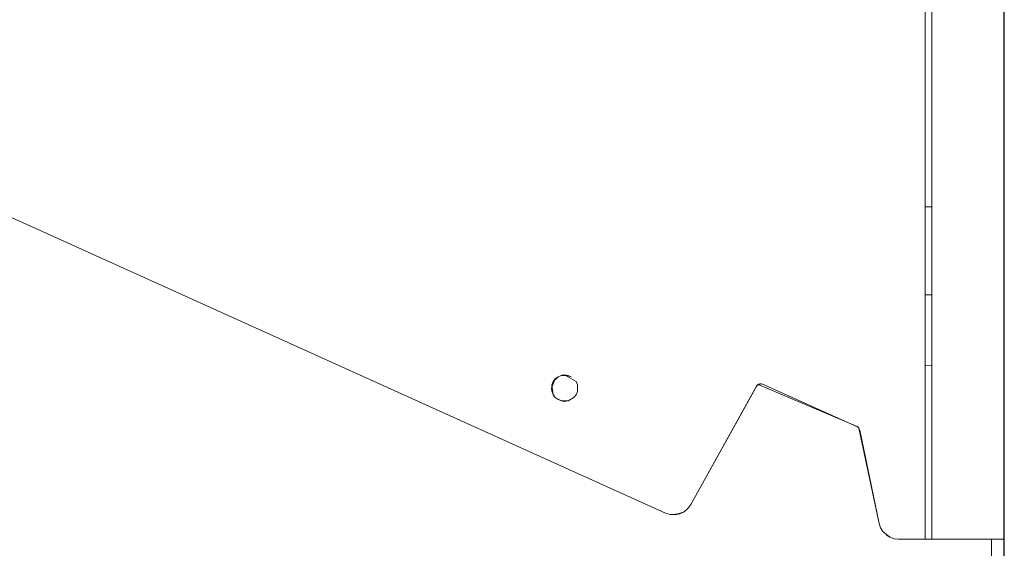
# Model space of a CAD drawing. Units: inches. Extents: x 544 to 1390, y -654 to -305.
# Drawn here: x 1191 to 1197, y -566 to -563 of the extents above; entities that cross this region are included whole.
import ezdxf

# ---------------------------------------------------------------- set-up
doc = ezdxf.new("R2010")
doc.units = ezdxf.units.IN
doc.header["$LTSCALE"] = 1.788473
doc.header["$MEASUREMENT"] = 0
doc.layers.add('CET Default', color=7, linetype='Continuous')
doc.layers.add('CET-ELEVATION', color=7, linetype='Continuous')

# ---------------------------------------------------------------- blocks, each defined once
blk = doc.blocks.new('*C189')
at = {"layer": 'CET-ELEVATION', "linetype": 'Continuous', "lineweight": 0}
for p, q in [((36.3395, 32.854), (36.3425, 1.204)), ((36.3395, 1.204), (36.3395, 32.854)), ((36.3395, 1.2083), (36.3395, 32.854)), ((36.3395, 1.2406), (36.3395, 32.854)), ((36.3395, 1.2207), (36.3395, 32.854)), ((36.3395, 1.329), (36.3395, 32.854)), ((36.3395, 1.329), (36.3395, 32.854)), ((36.3395, 1.2967), (36.3395, 32.854)), ((36.3395, 1.2665), (36.3395, 32.854)), ((35.8594, 7.8103), (35.8594, 3.3933)), ((35.9019, 3.3933), (35.9019, 7.8103)), ((25.0507, 7.7191), (34.2783, 3.5527)), ((35.8594, 5.417), (35.8771, 5.417)), ((35.8594, 5.417), (35.8771, 5.417)), ((35.8594, 5.417), (35.9019, 5.417)), ((35.8594, 5.417), (35.8771, 5.417)), ((35.8594, 5.417), (35.8771, 5.417)), ((35.8594, 5.417), (35.9019, 5.417)), ((35.8594, 5.417), (35.898, 5.417)), ((35.8594, 5.417), (35.898, 5.417)), ((35.8594, 5.417), (35.898, 5.417)), ((35.8594, 4.8812), (35.898, 4.8819)), ((35.8594, 4.4503), (35.898, 4.4498)), ((33.5944, 4.3531), (33.6238, 4.3825)), ((33.5944, 4.3531), (33.6238, 4.3825)), ((33.5944, 4.3531), (33.6238, 4.3825)), ((33.6071, 4.3697), (33.6238, 4.3825)), ((33.6071, 4.3697), (33.6238, 4.3825)), ((33.6071, 4.3697), (33.6238, 4.3825)), ((33.6238, 4.3825), (33.6432, 4.3906)), ((33.6238, 4.3825), (33.6432, 4.3906)), ((33.6238, 4.3825), (33.6432, 4.3906)), ((33.6238, 4.3825), (33.6432, 4.3906)), ((33.6238, 4.3825), (33.6432, 4.3906)), ((33.6238, 4.3825), (33.6432, 4.3906)), ((33.6238, 4.3825), (33.6432, 4.3906)), ((33.6432, 4.3906), (33.6641, 4.3933)), ((33.6432, 4.3906), (33.6641, 4.3933)), ((33.6432, 4.3906), (33.6641, 4.3933)), ((33.6432, 4.3906), (33.6641, 4.3933)), ((33.6432, 4.3906), (33.6641, 4.3933)), ((33.6432, 4.3906), (33.6849, 4.3906)), ((33.6485, 4.3913), (33.6641, 4.3933)), ((33.6641, 4.3933), (33.7338, 4.3531)), ((33.6641, 4.3933), (33.7043, 4.3825)), ((33.6641, 4.3933), (33.6849, 4.3906)), ((33.6849, 4.3906), (33.7043, 4.3825)), ((33.5835, 4.3128), (33.6071, 4.3697)), ((33.5835, 4.3128), (33.6071, 4.3697)), ((33.5835, 4.3128), (33.5944, 4.3531)), ((33.5835, 4.3128), (33.5944, 4.3531)), ((33.5835, 4.3128), (33.5944, 4.3531)), ((33.5863, 4.3336), (33.5944, 4.3531)), ((33.5863, 4.3336), (33.5944, 4.2726)), ((33.5944, 4.3531), (33.6071, 4.3697)), ((33.7338, 4.3531), (33.7418, 4.3336)), ((33.7418, 4.3336), (33.7418, 4.292)), ((34.4326, 3.6038), (34.8379, 4.3311)), ((34.4326, 3.6038), (34.8379, 4.3311)), ((34.4326, 3.6038), (34.8379, 4.3311)), ((34.4326, 3.6038), (34.8335, 4.3252)), ((34.4326, 3.6038), (34.8335, 4.3252)), ((34.8335, 4.3252), (34.8502, 4.3391)), ((34.8335, 4.3252), (34.8435, 4.3359)), ((34.8335, 4.3252), (34.8379, 4.3311)), ((34.8379, 4.3311), (34.8649, 4.3401)), ((34.8379, 4.3311), (34.8502, 4.3391)), ((34.8379, 4.3311), (34.8435, 4.3359)), ((34.8379, 4.3311), (34.8435, 4.3359)), ((34.8435, 4.3359), (34.8575, 4.3405)), ((34.8435, 4.3359), (34.8649, 4.3401)), ((34.8435, 4.3359), (34.8502, 4.3391)), ((34.8435, 4.3359), (35.4454, 4.0791)), ((34.8649, 4.3401), (35.4514, 4.0754)), ((33.5835, 4.3128), (33.5944, 4.2726)), ((33.5835, 4.3128), (33.5944, 4.2726)), ((33.5835, 4.3128), (33.5944, 4.2726)), ((33.5835, 4.3128), (33.5863, 4.292)), ((33.5835, 4.3128), (33.5863, 4.292)), ((33.5863, 4.292), (33.6071, 4.2559)), ((33.5863, 4.292), (33.6071, 4.2559)), ((33.5944, 4.2726), (33.6071, 4.2559)), ((33.5944, 4.2726), (33.6071, 4.2559)), ((33.5944, 4.2726), (33.6071, 4.2559)), ((33.5944, 4.2726), (33.6071, 4.2559)), ((33.721, 4.2559), (33.7338, 4.2726)), ((33.721, 4.2559), (33.7338, 4.2726)), ((33.721, 4.2559), (33.7338, 4.2726)), ((33.7338, 4.2726), (33.7418, 4.292)), ((33.6071, 4.2559), (33.6432, 4.235)), ((33.6071, 4.2559), (33.6432, 4.235)), ((33.6071, 4.2559), (33.6238, 4.2431)), ((33.6071, 4.2559), (33.6238, 4.2431)), ((33.6071, 4.2559), (33.6432, 4.235)), ((33.6238, 4.2431), (33.6641, 4.2323)), ((33.6238, 4.2431), (33.6641, 4.2323)), ((33.6432, 4.235), (33.6849, 4.235)), ((33.6432, 4.235), (33.6849, 4.235)), ((33.6432, 4.235), (33.6641, 4.2323)), ((33.6432, 4.235), (33.6641, 4.2323)), ((33.6432, 4.235), (33.6641, 4.2323)), ((33.6641, 4.2323), (33.6849, 4.235)), ((33.6849, 4.235), (33.721, 4.2559)), ((35.4454, 4.0791), (35.4514, 4.0754)), ((35.4454, 4.0791), (35.4565, 4.0705)), ((35.4514, 4.0754), (35.4624, 4.0578)), ((35.4565, 4.0705), (35.5803, 3.4889)), ((35.4565, 4.0705), (35.4624, 4.0578)), ((35.4624, 4.0578), (35.5803, 3.4889)), ((35.4624, 4.0578), (35.5803, 3.4889)), ((34.415, 3.5798), (34.4326, 3.6038)), ((34.415, 3.5798), (34.4326, 3.6038)), ((34.415, 3.5798), (34.4326, 3.6038)), ((34.415, 3.5798), (34.4326, 3.6038)), ((34.415, 3.5798), (34.4326, 3.6038)), ((34.415, 3.5798), (34.4326, 3.6038)), ((34.415, 3.5798), (34.4326, 3.6038)), ((34.2783, 3.5527), (34.3066, 3.5439)), ((34.3066, 3.5439), (34.3654, 3.5481)), ((34.3066, 3.5439), (34.3654, 3.5481)), ((34.3066, 3.5439), (34.3363, 3.5424)), ((34.3363, 3.5424), (34.3922, 3.5609)), ((34.3363, 3.5424), (34.3922, 3.5609)), ((34.3363, 3.5424), (34.3922, 3.5609)), ((34.3363, 3.5424), (34.3922, 3.5609)), ((34.3363, 3.5424), (34.3922, 3.5609)), ((34.3363, 3.5424), (34.3922, 3.5609)), ((34.3363, 3.5424), (34.3654, 3.5481)), ((34.3363, 3.5424), (34.3654, 3.5481)), ((34.3654, 3.5481), (34.3922, 3.5609)), ((34.3654, 3.5481), (34.3922, 3.5609)), ((34.3654, 3.5481), (34.3922, 3.5609)), ((34.3922, 3.5609), (34.415, 3.5798)), ((34.3922, 3.5609), (34.415, 3.5798)), ((34.3922, 3.5609), (34.415, 3.5798)), ((34.3922, 3.5609), (34.415, 3.5798)), ((34.3922, 3.5609), (34.415, 3.5798)), ((35.5803, 3.4889), (35.5888, 3.463)), ((35.5888, 3.463), (35.603, 3.4397)), ((35.603, 3.4397), (35.645, 3.4055)), ((35.603, 3.4397), (35.645, 3.4055)), ((35.622, 3.4202), (35.645, 3.4055)), ((35.645, 3.4055), (35.6707, 3.3964)), ((35.645, 3.4055), (35.6707, 3.3964)), ((35.6707, 3.3964), (35.8594, 3.3933)), ((35.6978, 3.3933), (35.9019, 3.3933)), ((35.6978, 3.3933), (35.875, 3.3933)), ((35.8594, 3.3933), (35.9019, 3.3933)), ((35.8594, 3.3933), (35.9019, 3.3933)), ((35.8594, 3.3933), (35.898, 3.3933)), ((35.8594, 3.3933), (35.9019, 3.3933)), ((35.8594, 3.3933), (35.898, 3.3933)), ((35.8594, 3.3933), (35.898, 3.3933)), ((35.8594, 3.3933), (35.898, 3.3933)), ((35.875, 3.3933), (36.265, 3.3933)), ((35.9019, 3.3933), (36.3395, 3.3933)), ((35.9019, 3.3933), (36.265, 3.3933)), ((36.265, 3.3933), (36.265, 1.204))]:
    blk.add_line(p, q, dxfattribs=at)

msp = doc.modelspace()

# ---------------------------------------------------------------- block references
at = {"layer": 'CET Default', "linetype": 'Continuous', "lineweight": 0}
msp.add_blockref('*C189', (1160.6997, -569.5409), dxfattribs=at)

doc.saveas('drawing.dxf')
